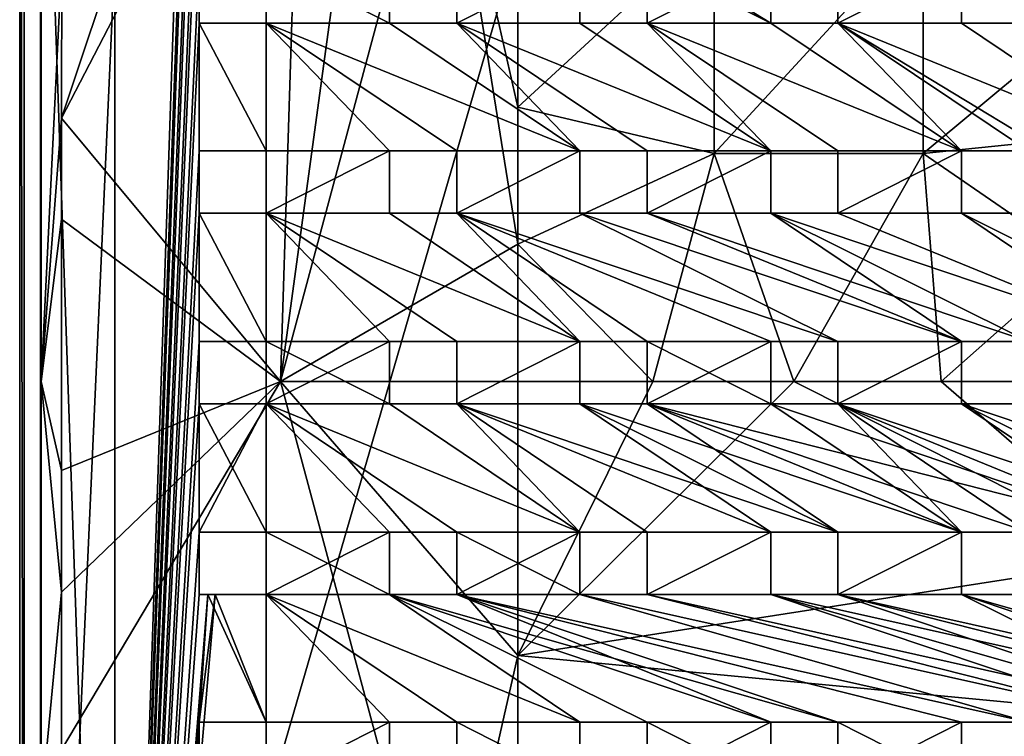
# Model space of a CAD drawing. Units: inches. Extents: x -9.2 to 9.2, y -5.9 to 5.9.
# Drawn here: x -9.2 to -4.9, y -1.5 to 1.6 of the extents above; entities that cross this region are included whole.
import ezdxf

# ---------------------------------------------------------------- set-up
doc = ezdxf.new("R2010")
doc.units = ezdxf.units.IN
doc.layers.get('0').update_dxf_attribs({"true_color": 0xc2ced6})

msp = doc.modelspace()

# ---------------------------------------------------------------- linework, layer by layer
for points in [[(-9.1919, -5.5321), (-5.8655, 5.9148), (-9.1919, 5.5212), (-9.1919, -5.5321)], [(-9.1919, -5.5321), (0.0002, -5.9256), (-5.8655, 5.9148), (-9.1919, -5.5321)], [(-9.173, 5.5139), (-8.7785, -5.9299), (-8.7785, 5.9084), (-9.173, 5.5139)], [(-9.173, 5.5139), (-8.7785, 5.9084), (-8.7785, -5.9299), (-9.173, 5.5139)], [(-8.7785, -5.9299), (-8.7785, 5.9084), (-8.4136, 4.8569), (-8.7785, -5.9299)], [(-8.7785, -5.9299), (-8.4136, 4.8569), (-8.7785, 5.9084), (-8.7785, -5.9299)], [(-9.1718, -5.5367), (-9.1718, 5.5011), (8.7787, 5.8947), (-9.1718, -5.5367)], [(-9.1015, 5.4046), (-8.5998, 5.8285), (-9.1015, -5.3397), (-9.1015, 5.4046)], [(8.6003, -5.8413), (-9.1015, -5.3397), (-8.5998, 5.8285), (8.6003, -5.8413)], [(-9.1919, 5.5212), (-9.1718, 5.5011), (-9.1718, -5.5367), (-9.1919, 5.5212)], [(-9.1718, -5.5367), (-9.1919, -5.5321), (-9.1919, 5.5212), (-9.1718, -5.5367)], [(-9.173, 5.5139), (-9.173, -5.5354), (-8.7785, -5.9299), (-9.173, 5.5139)], [(-9.173, 5.5139), (-8.7785, -5.9299), (-9.173, -5.5354), (-9.173, 5.5139)], [(-9.173, -5.5354), (-9.173, 5.5139), (-9.173, 5.5139), (-9.173, -5.5354)], [(-9.173, 5.5139), (-9.173, -5.5354), (-9.173, -5.5354), (-9.173, 5.5139)], [(-9.1015, -5.3397), (-9.0994, -5.3216), (-9.1015, 5.4046), (-9.1015, -5.3397)], [(-9.1015, 5.4046), (-9.0994, -5.3216), (-9.0993, 3.6901), (-9.1015, 5.4046)], [(-8.4136, 4.8569), (-8.4136, 4.3034), (-8.7785, -5.9299), (-8.4136, 4.8569)], [(-8.4136, 4.3034), (-8.4136, 4.8569), (-8.7785, -5.9299), (-8.4136, 4.3034)], [(-8.4136, 4.0322), (-8.7785, -5.9299), (-8.4136, 4.3034), (-8.4136, 4.0322)], [(-8.4136, 4.0322), (-8.4136, 4.3034), (-8.7785, -5.9299), (-8.4136, 4.0322)], [(-8.7785, -5.9299), (-8.4136, 4.0322), (-8.4136, 3.4754), (-8.7785, -5.9299)], [(-8.7785, -5.9299), (-8.4136, 3.4754), (-8.4136, 4.0322), (-8.7785, -5.9299)], [(-9.0993, 3.6901), (-9.0994, -5.3216), (-9.0993, -0.0064), (-9.0993, 3.6901)], [(-9.0096, 1.8208), (-9.0993, 3.6901), (-9.0993, -0.0064), (-9.0096, 1.8208)], [(-9.01, 1.1357), (-7.9607, 3.1628), (-8.2318, 3.4673), (-9.01, 1.1357)], [(-8.2318, 3.4673), (-9.0096, 1.8208), (-9.01, 1.1357), (-8.2318, 3.4673)], [(-8.4136, 3.4754), (-8.4136, 3.2042), (-8.7785, -5.9299), (-8.4136, 3.4754)], [(-8.4136, 3.4754), (-8.7785, -5.9299), (-8.4136, 3.2042), (-8.4136, 3.4754)], [(-8.4136, 3.2042), (-8.4136, 2.6503), (-8.7785, -5.9299), (-8.4136, 3.2042)], [(-8.4136, 2.6503), (-8.4136, 3.2042), (-8.7785, -5.9299), (-8.4136, 2.6503)], [(-7.9607, 3.1628), (-9.01, 1.1357), (-8.0604, -0.0064), (-7.9607, 3.1628)], [(-8.0604, -0.0064), (-7.6671, 2.8796), (-7.9607, 3.1628), (-8.0604, -0.0064)], [(-7.3556, 2.6172), (-7.6671, 2.8796), (-8.0604, -0.0064), (-7.3556, 2.6172)], [(-8.4136, 2.3791), (-8.7785, -5.9299), (-8.4136, 2.6503), (-8.4136, 2.3791)], [(-8.7785, -5.9299), (-8.4136, 2.3791), (-8.4136, 2.6503), (-8.7785, -5.9299)], [(-8.0604, -0.0064), (-7.0311, 0.5889), (-7.3556, 2.6172), (-8.0604, -0.0064)], [(-7.0311, 0.5889), (-7.0311, 1.1843), (-7.3556, 2.6172), (-7.0311, 0.5889)], [(-7.0311, 1.1843), (-7.0311, 1.7797), (-7.3556, 2.6172), (-7.0311, 1.1843)], [(-8.7785, -5.9299), (-8.4136, 2.3791), (-8.4136, 1.8189), (-8.7785, -5.9299)], [(-8.4136, 1.8189), (-8.4136, 2.3791), (-8.7785, -5.9299), (-8.4136, 1.8189)], [(-6.4694, 1.8189), (-7.2952, 2.3791), (-5.9332, 1.5477), (-6.4694, 1.8189)], [(-7.2952, 2.3791), (-5.9332, 1.8189), (-5.9332, 1.5477), (-7.2952, 2.3791)], [(-6.1791, 1.9691), (-7.0311, 1.7797), (-7.0311, 1.1843), (-6.1791, 1.9691)], [(-7.0311, 1.1843), (-6.1791, 0.983), (-6.1791, 1.9691), (-7.0311, 1.1843)], [(-6.1791, 0.983), (-5.2716, 0.983), (-5.2716, 1.9691), (-6.1791, 0.983)], [(-5.2716, 1.9691), (-6.1791, 1.9691), (-6.1791, 0.983), (-5.2716, 1.9691)], [(-5.2716, 1.9691), (-5.2716, 0.983), (-4.5559, 1.5791), (-5.2716, 1.9691)], [(-9.01, 1.1357), (-9.0096, 1.8208), (-9.0993, -0.0064), (-9.01, 1.1357)], [(-8.4136, 1.8189), (-8.4136, 1.5477), (-8.7785, -5.9299), (-8.4136, 1.8189)], [(-8.4136, 1.5477), (-8.4136, 1.8189), (-8.7785, -5.9299), (-8.4136, 1.5477)], [(-8.4136, 1.5477), (-8.4136, 1.8189), (-8.4136, 1.8189), (-8.4136, 1.5477)], [(-8.4136, 1.8189), (-8.4136, 1.5477), (-8.4136, 1.5477), (-8.4136, 1.8189)], [(-8.122, 1.8189), (-8.122, 1.5477), (-8.122, 1.5477), (-8.122, 1.8189)], [(-8.122, 1.5477), (-8.122, 1.8189), (-8.122, 1.8189), (-8.122, 1.5477)], [(-7.5869, 1.5477), (-8.122, 1.5477), (-8.122, 1.8189), (-7.5869, 1.5477)], [(-8.122, 1.8189), (-7.5869, 1.8189), (-7.5869, 1.5477), (-8.122, 1.8189)], [(-8.122, 1.8189), (-8.122, 1.5477), (-7.5869, 1.5477), (-8.122, 1.8189)], [(-7.5869, 1.5477), (-7.5869, 1.8189), (-8.122, 1.8189), (-7.5869, 1.5477)], [(-7.5869, 1.5477), (-7.5869, 1.5477), (-7.5869, 1.8189), (-7.5869, 1.5477)], [(-7.5869, 1.8189), (-7.5869, 1.8189), (-7.5869, 1.5477), (-7.5869, 1.8189)], [(-7.2952, 1.5477), (-7.2952, 1.8189), (-6.761, 1.8189), (-7.2952, 1.5477)], [(-6.761, 1.8189), (-6.761, 1.5477), (-7.2952, 1.5477), (-6.761, 1.8189)], [(-6.761, 1.8189), (-7.2952, 1.8189), (-7.2952, 1.5477), (-6.761, 1.8189)], [(-7.2952, 1.5477), (-6.761, 1.5477), (-6.761, 1.8189), (-7.2952, 1.5477)], [(-7.2952, 1.5477), (-7.2952, 1.8189), (-7.2952, 1.8189), (-7.2952, 1.5477)], [(-7.2952, 1.8189), (-7.2952, 1.5477), (-7.2952, 1.5477), (-7.2952, 1.8189)], [(-6.761, 1.5477), (-6.761, 1.8189), (-6.761, 1.8189), (-6.761, 1.5477)], [(-6.761, 1.8189), (-6.761, 1.5477), (-6.761, 1.5477), (-6.761, 1.8189)], [(-6.4694, 1.5477), (-6.4694, 1.8189), (-5.9332, 1.5477), (-6.4694, 1.5477)], [(-6.4694, 1.5477), (-6.4694, 1.8189), (-6.4694, 1.8189), (-6.4694, 1.5477)], [(-6.4694, 1.8189), (-6.4694, 1.5477), (-6.4694, 1.5477), (-6.4694, 1.8189)], [(-6.4694, 1.5477), (-5.9332, 1.5477), (-5.9332, 1.8189), (-6.4694, 1.5477)], [(-5.9332, 1.8189), (-6.4694, 1.8189), (-6.4694, 1.5477), (-5.9332, 1.8189)], [(-5.9332, 1.8189), (-5.9332, 1.5477), (-5.9332, 1.5477), (-5.9332, 1.8189)], [(-5.9332, 1.5477), (-5.9332, 1.8189), (-5.9332, 1.8189), (-5.9332, 1.5477)], [(-5.106, 1.8189), (-5.106, 1.5477), (-5.6416, 1.5477), (-5.106, 1.8189)], [(-5.6416, 1.5477), (-5.6416, 1.8189), (-5.106, 1.8189), (-5.6416, 1.5477)], [(-5.6416, 1.5477), (-5.106, 1.5477), (-5.106, 1.8189), (-5.6416, 1.5477)], [(-5.106, 1.8189), (-5.6416, 1.8189), (-5.6416, 1.5477), (-5.106, 1.8189)], [(-5.6416, 1.8189), (-5.6416, 1.5477), (-5.6416, 1.5477), (-5.6416, 1.8189)], [(-5.6416, 1.5477), (-5.6416, 1.8189), (-5.6416, 1.8189), (-5.6416, 1.5477)], [(-5.106, 1.5477), (-5.106, 1.8189), (-5.106, 1.8189), (-5.106, 1.5477)], [(-5.106, 1.8189), (-5.106, 1.5477), (-5.106, 1.5477), (-5.106, 1.8189)], [(-8.4136, 1.5477), (-8.4136, 0.9949), (-8.7785, -5.9299), (-8.4136, 1.5477)], [(-8.4136, 1.5477), (-8.7785, -5.9299), (-8.4136, 0.9949), (-8.4136, 1.5477)], [(-8.4136, 1.5477), (-8.122, 1.5477), (-8.122, 1.5477), (-8.4136, 1.5477)], [(-8.122, 1.5477), (-8.4136, 1.5477), (-8.4136, 1.5477), (-8.122, 1.5477)], [(-8.4136, 1.5477), (-8.122, 1.5477), (-8.122, 0.9949), (-8.4136, 1.5477)], [(-8.122, 0.9949), (-8.4136, 0.9949), (-8.4136, 1.5477), (-8.122, 0.9949)], [(-8.122, 0.9949), (-8.122, 1.5477), (-8.4136, 1.5477), (-8.122, 0.9949)], [(-8.4136, 1.5477), (-8.4136, 0.9949), (-8.122, 0.9949), (-8.4136, 1.5477)], [(-7.2952, 0.9949), (-7.5869, 0.9949), (-8.122, 1.5477), (-7.2952, 0.9949)], [(-8.122, 0.9949), (-8.122, 1.5477), (-7.5869, 0.9949), (-8.122, 0.9949)], [(-7.2952, 0.9949), (-8.122, 1.5477), (-7.5869, 0.9949), (-7.2952, 0.9949)], [(-8.122, 0.9949), (-7.5869, 0.9949), (-8.122, 1.5477), (-8.122, 0.9949)], [(-6.761, 0.9949), (-7.2952, 0.9949), (-8.122, 1.5477), (-6.761, 0.9949)], [(-7.2952, 0.9949), (-6.761, 0.9949), (-8.122, 1.5477), (-7.2952, 0.9949)], [(-8.122, 1.5477), (-7.5869, 1.5477), (-6.761, 0.9949), (-8.122, 1.5477)], [(-6.761, 0.9949), (-7.5869, 1.5477), (-8.122, 1.5477), (-6.761, 0.9949)], [(-7.2952, 1.5477), (-6.761, 0.9949), (-7.5869, 1.5477), (-7.2952, 1.5477)], [(-7.2952, 1.5477), (-7.2952, 1.5477), (-7.5869, 1.5477), (-7.2952, 1.5477)], [(-7.5869, 1.5477), (-7.5869, 1.5477), (-7.2952, 1.5477), (-7.5869, 1.5477)], [(-7.5869, 1.5477), (-6.761, 0.9949), (-7.2952, 1.5477), (-7.5869, 1.5477)], [(-7.2952, 1.5477), (-6.761, 0.9949), (-6.4694, 0.9949), (-7.2952, 1.5477)], [(-7.2952, 1.5477), (-6.4694, 0.9949), (-5.9332, 0.9949), (-7.2952, 1.5477)], [(-6.4694, 0.9949), (-6.761, 0.9949), (-7.2952, 1.5477), (-6.4694, 0.9949)], [(-6.761, 1.5477), (-5.9332, 0.9949), (-7.2952, 1.5477), (-6.761, 1.5477)], [(-5.9332, 0.9949), (-6.761, 1.5477), (-7.2952, 1.5477), (-5.9332, 0.9949)], [(-5.9332, 0.9949), (-6.4694, 0.9949), (-7.2952, 1.5477), (-5.9332, 0.9949)], [(-6.761, 1.5477), (-5.9332, 0.9949), (-6.4694, 1.5477), (-6.761, 1.5477)], [(-6.761, 1.5477), (-6.761, 1.5477), (-6.4694, 1.5477), (-6.761, 1.5477)], [(-6.4694, 1.5477), (-6.4694, 1.5477), (-6.761, 1.5477), (-6.4694, 1.5477)], [(-6.761, 1.5477), (-6.4694, 1.5477), (-5.9332, 0.9949), (-6.761, 1.5477)], [(-5.9332, 0.9949), (-6.4694, 1.5477), (-5.6416, 0.9949), (-5.9332, 0.9949)], [(-5.9332, 1.5477), (-5.106, 0.9949), (-6.4694, 1.5477), (-5.9332, 1.5477)], [(-6.4694, 1.5477), (-5.9332, 0.9949), (-5.6416, 0.9949), (-6.4694, 1.5477)], [(-5.6416, 0.9949), (-6.4694, 1.5477), (-5.106, 0.9949), (-5.6416, 0.9949)], [(-6.4694, 1.5477), (-5.106, 0.9949), (-5.9332, 1.5477), (-6.4694, 1.5477)], [(-5.106, 0.9949), (-6.4694, 1.5477), (-5.6416, 0.9949), (-5.106, 0.9949)], [(-5.6416, 1.5477), (-5.106, 0.9949), (-5.9332, 1.5477), (-5.6416, 1.5477)], [(-5.9332, 1.5477), (-5.106, 0.9949), (-5.6416, 1.5477), (-5.9332, 1.5477)], [(-5.6416, 1.5477), (-5.6416, 1.5477), (-5.9332, 1.5477), (-5.6416, 1.5477)], [(-5.9332, 1.5477), (-5.9332, 1.5477), (-5.6416, 1.5477), (-5.9332, 1.5477)], [(-5.6416, 1.5477), (-5.106, 0.9949), (-4.8144, 0.9949), (-5.6416, 1.5477)], [(-4.8144, 0.9949), (-5.106, 0.9949), (-5.6416, 1.5477), (-4.8144, 0.9949)], [(-4.2812, 0.7237), (-4.2812, 0.9949), (-5.6416, 1.5477), (-4.2812, 0.7237)], [(-4.2812, 0.7237), (-5.6416, 1.5477), (-4.8144, 0.9949), (-4.2812, 0.7237)], [(-5.6416, 1.5477), (-4.2812, 0.9949), (-5.106, 1.5477), (-5.6416, 1.5477)], [(-4.2812, 0.9949), (-4.8144, 0.9949), (-5.6416, 1.5477), (-4.2812, 0.9949)], [(-5.6416, 1.5477), (-5.106, 1.5477), (-4.2812, 0.9949), (-5.6416, 1.5477)], [(-4.6079, 1.0509), (-4.5559, 1.5791), (-5.2716, 0.983), (-4.6079, 1.0509)], [(-4.2812, 0.9949), (-4.8144, 1.5477), (-5.106, 1.5477), (-4.2812, 0.9949)], [(-4.8144, 1.5477), (-5.106, 1.5477), (-5.106, 1.5477), (-4.8144, 1.5477)], [(-5.106, 1.5477), (-4.8144, 1.5477), (-4.8144, 1.5477), (-5.106, 1.5477)], [(-5.106, 1.5477), (-4.8144, 1.5477), (-4.2812, 0.9949), (-5.106, 1.5477)], [(-7.0311, 0.5889), (-6.1791, 0.983), (-7.0311, 1.1843), (-7.0311, 0.5889)], [(-9.0993, -0.0064), (-9.0101, 0.6977), (-9.01, 1.1357), (-9.0993, -0.0064)], [(-9.0101, 0.6977), (-8.0604, -0.0064), (-9.01, 1.1357), (-9.0101, 0.6977)], [(-5.2716, 0.983), (-4.5987, 0.52), (-4.6079, 1.0509), (-5.2716, 0.983)], [(-8.4136, 0.7237), (-8.7785, -5.9299), (-8.4136, 0.9949), (-8.4136, 0.7237)], [(-8.4136, 0.7237), (-8.4136, 0.9949), (-8.7785, -5.9299), (-8.4136, 0.7237)], [(-8.4136, 0.7237), (-8.4136, 0.7237), (-8.4136, 0.9949), (-8.4136, 0.7237)], [(-8.4136, 0.9949), (-8.4136, 0.9949), (-8.4136, 0.7237), (-8.4136, 0.9949)], [(-8.122, 0.9949), (-8.122, 0.9949), (-8.4136, 0.9949), (-8.122, 0.9949)], [(-8.4136, 0.9949), (-8.4136, 0.9949), (-8.122, 0.9949), (-8.4136, 0.9949)], [(-8.122, 0.7237), (-8.122, 0.9949), (-7.5869, 0.9949), (-8.122, 0.7237)], [(-7.5869, 0.9949), (-7.5869, 0.7237), (-8.122, 0.7237), (-7.5869, 0.9949)], [(-8.122, 0.7237), (-7.5869, 0.7237), (-7.5869, 0.9949), (-8.122, 0.7237)], [(-7.5869, 0.9949), (-8.122, 0.9949), (-8.122, 0.7237), (-7.5869, 0.9949)], [(-8.122, 0.7237), (-8.122, 0.9949), (-8.122, 0.9949), (-8.122, 0.7237)], [(-8.122, 0.9949), (-8.122, 0.7237), (-8.122, 0.7237), (-8.122, 0.9949)], [(-7.5869, 0.7237), (-7.5869, 0.9949), (-7.5869, 0.9949), (-7.5869, 0.7237)], [(-7.5869, 0.9949), (-7.5869, 0.7237), (-7.5869, 0.7237), (-7.5869, 0.9949)], [(-7.2952, 0.9949), (-7.2952, 0.9949), (-7.5869, 0.9949), (-7.2952, 0.9949)], [(-7.5869, 0.9949), (-7.5869, 0.9949), (-7.2952, 0.9949), (-7.5869, 0.9949)], [(-7.2952, 0.9949), (-7.2952, 0.7237), (-7.2952, 0.7237), (-7.2952, 0.9949)], [(-7.2952, 0.7237), (-7.2952, 0.9949), (-7.2952, 0.9949), (-7.2952, 0.7237)], [(-7.2952, 0.7237), (-7.2952, 0.9949), (-6.761, 0.9949), (-7.2952, 0.7237)], [(-6.761, 0.9949), (-6.761, 0.7237), (-7.2952, 0.7237), (-6.761, 0.9949)], [(-7.2952, 0.7237), (-6.761, 0.7237), (-6.761, 0.9949), (-7.2952, 0.7237)], [(-6.761, 0.9949), (-7.2952, 0.9949), (-7.2952, 0.7237), (-6.761, 0.9949)], [(-6.1791, 0.983), (-7.0311, 0.5889), (-6.4455, -0.0064), (-6.1791, 0.983)], [(-6.761, 0.9949), (-6.761, 0.9949), (-6.4694, 0.9949), (-6.761, 0.9949)], [(-6.4694, 0.9949), (-6.4694, 0.9949), (-6.761, 0.9949), (-6.4694, 0.9949)], [(-6.761, 0.9949), (-6.761, 0.7237), (-6.761, 0.7237), (-6.761, 0.9949)], [(-6.761, 0.7237), (-6.761, 0.9949), (-6.761, 0.9949), (-6.761, 0.7237)], [(-5.9332, 0.9949), (-5.9332, 0.7237), (-6.4694, 0.7237), (-5.9332, 0.9949)], [(-6.4694, 0.7237), (-6.4694, 0.9949), (-5.9332, 0.9949), (-6.4694, 0.7237)], [(-5.9332, 0.9949), (-6.4694, 0.9949), (-6.4694, 0.7237), (-5.9332, 0.9949)], [(-6.4694, 0.7237), (-5.9332, 0.7237), (-5.9332, 0.9949), (-6.4694, 0.7237)], [(-6.4694, 0.9949), (-6.4694, 0.9949), (-6.4694, 0.7237), (-6.4694, 0.9949)], [(-6.4694, 0.7237), (-6.4694, 0.7237), (-6.4694, 0.9949), (-6.4694, 0.7237)], [(-6.1791, 0.983), (-6.4455, -0.0064), (-5.833, -0.0064), (-6.1791, 0.983)], [(-5.2716, 0.983), (-6.1791, 0.983), (-5.833, -0.0064), (-5.2716, 0.983)], [(-5.9332, 0.7237), (-5.9332, 0.9949), (-5.9332, 0.9949), (-5.9332, 0.7237)], [(-5.9332, 0.9949), (-5.9332, 0.7237), (-5.9332, 0.7237), (-5.9332, 0.9949)], [(-5.9332, 0.9949), (-5.9332, 0.9949), (-5.6416, 0.9949), (-5.9332, 0.9949)], [(-5.6416, 0.9949), (-5.6416, 0.9949), (-5.9332, 0.9949), (-5.6416, 0.9949)], [(-5.833, -0.0064), (-5.194, -0.0064), (-5.2716, 0.983), (-5.833, -0.0064)], [(-5.6416, 0.7237), (-5.6416, 0.7237), (-5.6416, 0.9949), (-5.6416, 0.7237)], [(-5.6416, 0.9949), (-5.6416, 0.9949), (-5.6416, 0.7237), (-5.6416, 0.9949)], [(-5.6416, 0.7237), (-5.6416, 0.9949), (-5.106, 0.9949), (-5.6416, 0.7237)], [(-5.106, 0.9949), (-5.106, 0.7237), (-5.6416, 0.7237), (-5.106, 0.9949)], [(-5.106, 0.9949), (-5.6416, 0.9949), (-5.6416, 0.7237), (-5.106, 0.9949)], [(-5.6416, 0.7237), (-5.106, 0.7237), (-5.106, 0.9949), (-5.6416, 0.7237)], [(-4.5987, 0.52), (-5.2716, 0.983), (-5.194, -0.0064), (-4.5987, 0.52)], [(-5.106, 0.9949), (-5.106, 0.9949), (-4.8144, 0.9949), (-5.106, 0.9949)], [(-4.8144, 0.9949), (-4.8144, 0.9949), (-5.106, 0.9949), (-4.8144, 0.9949)], [(-5.106, 0.7237), (-5.106, 0.7237), (-5.106, 0.9949), (-5.106, 0.7237)], [(-5.106, 0.9949), (-5.106, 0.9949), (-5.106, 0.7237), (-5.106, 0.9949)], [(-9.0101, 0.6977), (-9.0993, -0.0064), (-9.0102, -0.3936), (-9.0101, 0.6977)], [(-9.0101, 0.6977), (-9.0102, -0.3936), (-8.0604, -0.0064), (-9.0101, 0.6977)], [(-8.4136, 0.7237), (-8.4136, 0.1671), (-8.7785, -5.9299), (-8.4136, 0.7237)], [(-8.4136, 0.7237), (-8.7785, -5.9299), (-8.4136, 0.1671), (-8.4136, 0.7237)], [(-8.4136, 0.7237), (-8.122, 0.7237), (-8.122, 0.7237), (-8.4136, 0.7237)], [(-8.122, 0.7237), (-8.4136, 0.7237), (-8.4136, 0.7237), (-8.122, 0.7237)], [(-8.4136, 0.7237), (-8.122, 0.7237), (-8.122, 0.1671), (-8.4136, 0.7237)], [(-8.122, 0.1671), (-8.4136, 0.1671), (-8.4136, 0.7237), (-8.122, 0.1671)], [(-8.4136, 0.7237), (-8.4136, 0.1671), (-8.122, 0.1671), (-8.4136, 0.7237)], [(-8.122, 0.1671), (-8.122, 0.7237), (-8.4136, 0.7237), (-8.122, 0.1671)], [(-6.761, 0.1671), (-7.2952, 0.1671), (-8.122, 0.7237), (-6.761, 0.1671)], [(-8.122, 0.7237), (-6.761, 0.1671), (-7.5869, 0.7237), (-8.122, 0.7237)], [(-7.2952, 0.1671), (-6.761, 0.1671), (-8.122, 0.7237), (-7.2952, 0.1671)], [(-8.122, 0.1671), (-8.122, 0.7237), (-7.5869, 0.1671), (-8.122, 0.1671)], [(-7.2952, 0.1671), (-7.5869, 0.1671), (-8.122, 0.7237), (-7.2952, 0.1671)], [(-8.122, 0.1671), (-7.5869, 0.1671), (-8.122, 0.7237), (-8.122, 0.1671)], [(-7.2952, 0.1671), (-8.122, 0.7237), (-7.5869, 0.1671), (-7.2952, 0.1671)], [(-8.122, 0.7237), (-7.5869, 0.7237), (-6.761, 0.1671), (-8.122, 0.7237)], [(-7.2952, 0.7237), (-6.761, 0.1671), (-7.5869, 0.7237), (-7.2952, 0.7237)], [(-6.761, 0.1671), (-7.2952, 0.7237), (-7.5869, 0.7237), (-6.761, 0.1671)], [(-7.5869, 0.7237), (-7.5869, 0.7237), (-7.2952, 0.7237), (-7.5869, 0.7237)], [(-7.2952, 0.7237), (-7.2952, 0.7237), (-7.5869, 0.7237), (-7.2952, 0.7237)], [(-6.4694, 0.1671), (-6.761, 0.1671), (-7.2952, 0.7237), (-6.4694, 0.1671)], [(-7.2952, 0.7237), (-6.4694, 0.1671), (-5.9332, 0.1671), (-7.2952, 0.7237)], [(-5.9332, 0.1671), (-6.4694, 0.1671), (-7.2952, 0.7237), (-5.9332, 0.1671)], [(-7.2952, 0.7237), (-5.9332, 0.1671), (-5.6416, 0.1671), (-7.2952, 0.7237)], [(-5.6416, 0.1671), (-6.761, 0.7237), (-7.2952, 0.7237), (-5.6416, 0.1671)], [(-5.6416, 0.1671), (-5.9332, 0.1671), (-7.2952, 0.7237), (-5.6416, 0.1671)], [(-7.2952, 0.7237), (-6.761, 0.7237), (-5.6416, 0.1671), (-7.2952, 0.7237)], [(-6.4694, 0.1671), (-7.2952, 0.7237), (-6.761, 0.1671), (-6.4694, 0.1671)], [(-6.761, 0.7237), (-6.4694, 0.7237), (-5.106, 0.1671), (-6.761, 0.7237)], [(-5.106, 0.1671), (-5.6416, 0.1671), (-6.761, 0.7237), (-5.106, 0.1671)], [(-5.106, 0.1671), (-6.4694, 0.7237), (-6.761, 0.7237), (-5.106, 0.1671)], [(-6.761, 0.7237), (-5.6416, 0.1671), (-5.106, 0.1671), (-6.761, 0.7237)], [(-6.4694, 0.7237), (-6.4694, 0.7237), (-6.761, 0.7237), (-6.4694, 0.7237)], [(-6.761, 0.7237), (-6.761, 0.7237), (-6.4694, 0.7237), (-6.761, 0.7237)], [(-6.4694, 0.7237), (-5.106, 0.1671), (-5.9332, 0.7237), (-6.4694, 0.7237)], [(-4.8144, 0.1671), (-5.106, 0.1671), (-6.4694, 0.7237), (-4.8144, 0.1671)], [(-6.4694, 0.7237), (-5.9332, 0.7237), (-4.8144, 0.1671), (-6.4694, 0.7237)], [(-4.2812, 0.1671), (-5.6416, 0.7237), (-5.9332, 0.7237), (-4.2812, 0.1671)], [(-5.9332, 0.7237), (-4.8144, 0.1671), (-4.2812, 0.1671), (-5.9332, 0.7237)], [(-5.9332, 0.7237), (-5.6416, 0.7237), (-5.6416, 0.7237), (-5.9332, 0.7237)], [(-5.6416, 0.7237), (-5.9332, 0.7237), (-5.9332, 0.7237), (-5.6416, 0.7237)], [(-5.9332, 0.7237), (-5.6416, 0.7237), (-4.2812, 0.1671), (-5.9332, 0.7237)], [(-4.2812, 0.1671), (-4.8144, 0.1671), (-5.9332, 0.7237), (-4.2812, 0.1671)], [(-5.9332, 0.7237), (-5.106, 0.1671), (-4.8144, 0.1671), (-5.9332, 0.7237)], [(-5.106, 0.7237), (-4.2812, 0.1671), (-5.6416, 0.7237), (-5.106, 0.7237)], [(-4.2812, 0.1671), (-5.106, 0.7237), (-5.6416, 0.7237), (-4.2812, 0.1671)], [(-5.106, 0.7237), (-4.2812, 0.1671), (-4.8144, 0.7237), (-5.106, 0.7237)], [(-3.9896, 0.1671), (-4.2812, 0.1671), (-5.106, 0.7237), (-3.9896, 0.1671)], [(-5.106, 0.7237), (-4.8144, 0.7237), (-3.9896, 0.1671), (-5.106, 0.7237)], [(-4.8144, 0.7237), (-4.8144, 0.7237), (-5.106, 0.7237), (-4.8144, 0.7237)], [(-5.106, 0.7237), (-5.106, 0.7237), (-4.8144, 0.7237), (-5.106, 0.7237)], [(-8.0604, -0.0064), (-7.0311, -0.0064), (-7.0311, 0.5889), (-8.0604, -0.0064)], [(-6.4455, -0.0064), (-7.0311, 0.5889), (-7.0311, -0.0064), (-6.4455, -0.0064)], [(-5.194, -0.0064), (-4.5286, -0.0064), (-4.5987, 0.52), (-5.194, -0.0064)], [(-8.4136, 0.1671), (-8.4136, -0.1041), (-8.7785, -5.9299), (-8.4136, 0.1671)], [(-8.7785, -5.9299), (-8.4136, -0.1041), (-8.4136, 0.1671), (-8.7785, -5.9299)], [(-8.4136, -0.1041), (-8.4136, 0.1671), (-8.4136, 0.1671), (-8.4136, -0.1041)], [(-8.4136, 0.1671), (-8.4136, -0.1041), (-8.4136, -0.1041), (-8.4136, 0.1671)], [(-8.122, 0.1671), (-8.122, 0.1671), (-8.4136, 0.1671), (-8.122, 0.1671)], [(-8.4136, 0.1671), (-8.4136, 0.1671), (-8.122, 0.1671), (-8.4136, 0.1671)], [(-8.122, 0.1671), (-8.122, -0.1041), (-8.122, -0.1041), (-8.122, 0.1671)], [(-8.122, -0.1041), (-8.122, 0.1671), (-8.122, 0.1671), (-8.122, -0.1041)], [(-7.5869, 0.1671), (-7.5869, -0.1041), (-8.122, -0.1041), (-7.5869, 0.1671)], [(-8.122, -0.1041), (-8.122, 0.1671), (-7.5869, 0.1671), (-8.122, -0.1041)], [(-8.122, 0.1671), (-8.122, -0.1041), (-7.5869, -0.1041), (-8.122, 0.1671)], [(-7.5869, -0.1041), (-7.5869, 0.1671), (-8.122, 0.1671), (-7.5869, -0.1041)], [(-7.5869, 0.1671), (-7.5869, 0.1671), (-7.2952, 0.1671), (-7.5869, 0.1671)], [(-7.2952, 0.1671), (-7.2952, 0.1671), (-7.5869, 0.1671), (-7.2952, 0.1671)], [(-7.5869, -0.1041), (-7.5869, -0.1041), (-7.5869, 0.1671), (-7.5869, -0.1041)], [(-7.5869, 0.1671), (-7.5869, 0.1671), (-7.5869, -0.1041), (-7.5869, 0.1671)], [(-7.2952, -0.1041), (-7.2952, 0.1671), (-6.761, 0.1671), (-7.2952, -0.1041)], [(-6.761, 0.1671), (-6.761, -0.1041), (-7.2952, -0.1041), (-6.761, 0.1671)], [(-6.761, 0.1671), (-7.2952, 0.1671), (-7.2952, -0.1041), (-6.761, 0.1671)], [(-7.2952, -0.1041), (-6.761, -0.1041), (-6.761, 0.1671), (-7.2952, -0.1041)], [(-7.2952, -0.1041), (-7.2952, -0.1041), (-7.2952, 0.1671), (-7.2952, -0.1041)], [(-7.2952, 0.1671), (-7.2952, 0.1671), (-7.2952, -0.1041), (-7.2952, 0.1671)], [(-6.761, -0.1041), (-6.761, -0.1041), (-6.761, 0.1671), (-6.761, -0.1041)], [(-6.761, 0.1671), (-6.761, 0.1671), (-6.761, -0.1041), (-6.761, 0.1671)], [(-6.761, 0.1671), (-6.4694, 0.1671), (-6.4694, 0.1671), (-6.761, 0.1671)], [(-6.4694, 0.1671), (-6.761, 0.1671), (-6.761, 0.1671), (-6.4694, 0.1671)], [(-6.4694, 0.1671), (-6.4694, 0.1671), (-6.4694, -0.1041), (-6.4694, 0.1671)], [(-6.4694, -0.1041), (-6.4694, -0.1041), (-6.4694, 0.1671), (-6.4694, -0.1041)], [(-5.9332, 0.1671), (-5.9332, -0.1041), (-6.4694, -0.1041), (-5.9332, 0.1671)], [(-6.4694, -0.1041), (-6.4694, 0.1671), (-5.9332, 0.1671), (-6.4694, -0.1041)], [(-6.4694, 0.1671), (-6.4694, -0.1041), (-5.9332, -0.1041), (-6.4694, 0.1671)], [(-5.9332, -0.1041), (-5.9332, 0.1671), (-6.4694, 0.1671), (-5.9332, -0.1041)], [(-5.6416, 0.1671), (-5.9332, 0.1671), (-5.9332, 0.1671), (-5.6416, 0.1671)], [(-5.9332, 0.1671), (-5.6416, 0.1671), (-5.6416, 0.1671), (-5.9332, 0.1671)], [(-5.9332, -0.1041), (-5.9332, -0.1041), (-5.9332, 0.1671), (-5.9332, -0.1041)], [(-5.9332, 0.1671), (-5.9332, 0.1671), (-5.9332, -0.1041), (-5.9332, 0.1671)], [(-5.6416, -0.1041), (-5.6416, 0.1671), (-5.106, 0.1671), (-5.6416, -0.1041)], [(-5.106, 0.1671), (-5.106, -0.1041), (-5.6416, -0.1041), (-5.106, 0.1671)], [(-5.6416, -0.1041), (-5.106, -0.1041), (-5.106, 0.1671), (-5.6416, -0.1041)], [(-5.106, 0.1671), (-5.6416, 0.1671), (-5.6416, -0.1041), (-5.106, 0.1671)], [(-5.6416, 0.1671), (-5.6416, -0.1041), (-5.6416, -0.1041), (-5.6416, 0.1671)], [(-5.6416, -0.1041), (-5.6416, 0.1671), (-5.6416, 0.1671), (-5.6416, -0.1041)], [(-5.106, -0.1041), (-5.106, 0.1671), (-5.106, 0.1671), (-5.106, -0.1041)], [(-5.106, 0.1671), (-5.106, -0.1041), (-5.106, -0.1041), (-5.106, 0.1671)], [(-5.106, 0.1671), (-4.8144, 0.1671), (-4.8144, 0.1671), (-5.106, 0.1671)], [(-4.8144, 0.1671), (-5.106, 0.1671), (-5.106, 0.1671), (-4.8144, 0.1671)], [(-9.0993, -0.0064), (-9.0994, -5.3216), (-9.0993, -1.8547), (-9.0993, -0.0064)], [(-9.0102, -0.3936), (-9.0993, -0.0064), (-9.0101, -0.9205), (-9.0102, -0.3936)], [(-9.0993, -1.8547), (-9.0101, -0.9205), (-9.0993, -0.0064), (-9.0993, -1.8547)], [(-9.0102, -0.3936), (-9.0101, -0.9205), (-8.0604, -0.0064), (-9.0102, -0.3936)], [(-9.0101, -0.9205), (-9.0099, -1.6054), (-8.0604, -0.0064), (-9.0101, -0.9205)], [(-8.0604, -0.0064), (-9.0099, -1.6054), (-7.3556, -2.63), (-8.0604, -0.0064)], [(-7.3556, -2.63), (-7.0311, -1.1964), (-8.0604, -0.0064), (-7.3556, -2.63)], [(-8.0604, -0.0064), (-7.0311, -1.1964), (-7.0311, -0.0064), (-8.0604, -0.0064)], [(-4.3113, -0.7714), (-5.833, -0.0064), (-7.0311, -1.1964), (-4.3113, -0.7714)], [(-7.0311, -1.1964), (-6.4455, -0.0064), (-7.0311, -0.0064), (-7.0311, -1.1964)], [(-6.4455, -0.0064), (-7.0311, -1.1964), (-5.833, -0.0064), (-6.4455, -0.0064)], [(-5.194, -0.0064), (-5.833, -0.0064), (-4.3113, -0.7714), (-5.194, -0.0064)], [(-4.3113, -0.7714), (-4.5286, -0.0064), (-5.194, -0.0064), (-4.3113, -0.7714)], [(-8.7785, -5.9299), (-8.4136, -0.1041), (-8.4136, -0.6602), (-8.7785, -5.9299)], [(-8.4136, -0.6602), (-8.4136, -0.1041), (-8.7785, -5.9299), (-8.4136, -0.6602)], [(-8.4136, -0.1041), (-8.4136, -0.1041), (-8.122, -0.1041), (-8.4136, -0.1041)], [(-8.122, -0.1041), (-8.122, -0.1041), (-8.4136, -0.1041), (-8.122, -0.1041)], [(-8.122, -0.6602), (-8.4136, -0.6602), (-8.4136, -0.1041), (-8.122, -0.6602)], [(-8.4136, -0.1041), (-8.122, -0.1041), (-8.122, -0.6602), (-8.4136, -0.1041)], [(-8.122, -0.1041), (-8.4136, -0.1041), (-8.4136, -0.6602), (-8.122, -0.1041)], [(-8.4136, -0.6602), (-8.122, -0.6602), (-8.122, -0.1041), (-8.4136, -0.6602)], [(-7.5869, -0.1041), (-6.761, -0.6602), (-8.122, -0.1041), (-7.5869, -0.1041)], [(-7.2952, -0.6602), (-7.5869, -0.6602), (-8.122, -0.1041), (-7.2952, -0.6602)], [(-8.122, -0.6602), (-8.122, -0.1041), (-7.5869, -0.6602), (-8.122, -0.6602)], [(-8.122, -0.1041), (-7.5869, -0.6602), (-7.2952, -0.6602), (-8.122, -0.1041)], [(-7.5869, -0.6602), (-8.122, -0.1041), (-8.122, -0.6602), (-7.5869, -0.6602)], [(-6.761, -0.6602), (-7.2952, -0.6602), (-8.122, -0.1041), (-6.761, -0.6602)], [(-6.761, -0.6602), (-8.122, -0.1041), (-7.2952, -0.6602), (-6.761, -0.6602)], [(-8.122, -0.1041), (-6.761, -0.6602), (-7.5869, -0.1041), (-8.122, -0.1041)], [(-7.5869, -0.1041), (-6.761, -0.6602), (-7.2952, -0.1041), (-7.5869, -0.1041)], [(-7.5869, -0.1041), (-7.2952, -0.1041), (-7.2952, -0.1041), (-7.5869, -0.1041)], [(-7.2952, -0.1041), (-7.5869, -0.1041), (-7.5869, -0.1041), (-7.2952, -0.1041)], [(-7.5869, -0.1041), (-7.2952, -0.1041), (-6.761, -0.6602), (-7.5869, -0.1041)], [(-6.4694, -0.6602), (-7.2952, -0.1041), (-5.9332, -0.6602), (-6.4694, -0.6602)], [(-7.2952, -0.1041), (-5.9332, -0.6602), (-6.761, -0.1041), (-7.2952, -0.1041)], [(-5.6416, -0.6602), (-5.9332, -0.6602), (-7.2952, -0.1041), (-5.6416, -0.6602)], [(-7.2952, -0.1041), (-6.761, -0.1041), (-5.6416, -0.6602), (-7.2952, -0.1041)], [(-5.9332, -0.6602), (-7.2952, -0.1041), (-6.4694, -0.6602), (-5.9332, -0.6602)], [(-7.2952, -0.1041), (-6.761, -0.6602), (-6.4694, -0.6602), (-7.2952, -0.1041)], [(-6.761, -0.6602), (-7.2952, -0.1041), (-6.4694, -0.6602), (-6.761, -0.6602)], [(-5.106, -0.6602), (-5.6416, -0.6602), (-6.761, -0.1041), (-5.106, -0.6602)], [(-6.761, -0.1041), (-6.4694, -0.1041), (-5.106, -0.6602), (-6.761, -0.1041)], [(-6.761, -0.1041), (-6.761, -0.1041), (-6.4694, -0.1041), (-6.761, -0.1041)], [(-6.4694, -0.1041), (-6.4694, -0.1041), (-6.761, -0.1041), (-6.4694, -0.1041)], [(-5.6416, -0.6602), (-6.4694, -0.1041), (-6.761, -0.1041), (-5.6416, -0.6602)], [(-6.761, -0.1041), (-5.9332, -0.6602), (-5.6416, -0.6602), (-6.761, -0.1041)], [(-6.4694, -0.1041), (-5.9332, -0.1041), (-4.2812, -0.6602), (-6.4694, -0.1041)], [(-4.2812, -0.6602), (-4.8144, -0.6602), (-6.4694, -0.1041), (-4.2812, -0.6602)], [(-6.4694, -0.1041), (-5.106, -0.6602), (-5.9332, -0.1041), (-6.4694, -0.1041)], [(-4.8144, -0.6602), (-5.106, -0.6602), (-6.4694, -0.1041), (-4.8144, -0.6602)], [(-6.4694, -0.1041), (-5.6416, -0.6602), (-5.106, -0.6602), (-6.4694, -0.1041)], [(-5.9332, -0.1041), (-5.106, -0.6602), (-5.6416, -0.1041), (-5.9332, -0.1041)], [(-5.6416, -0.1041), (-5.6416, -0.1041), (-5.9332, -0.1041), (-5.6416, -0.1041)], [(-5.9332, -0.1041), (-5.9332, -0.1041), (-5.6416, -0.1041), (-5.9332, -0.1041)], [(-5.9332, -0.1041), (-5.6416, -0.1041), (-4.2812, -0.6602), (-5.9332, -0.1041)], [(-5.6416, -0.1041), (-4.2812, -0.6602), (-3.9896, -0.6602), (-5.6416, -0.1041)], [(-3.9896, -0.6602), (-5.106, -0.1041), (-5.6416, -0.1041), (-3.9896, -0.6602)], [(-5.6416, -0.1041), (-5.106, -0.1041), (-4.2812, -0.6602), (-5.6416, -0.1041)], [(-4.2812, -0.6602), (-5.6416, -0.1041), (-4.8144, -0.6602), (-4.2812, -0.6602)], [(-5.6416, -0.1041), (-5.106, -0.6602), (-4.8144, -0.6602), (-5.6416, -0.1041)], [(-3.4527, -0.6602), (-4.8144, -0.1041), (-5.106, -0.1041), (-3.4527, -0.6602)], [(-5.106, -0.1041), (-3.9896, -0.6602), (-3.4527, -0.6602), (-5.106, -0.1041)], [(-5.106, -0.1041), (-4.8144, -0.1041), (-4.2812, -0.6602), (-5.106, -0.1041)], [(-4.8144, -0.1041), (-5.106, -0.1041), (-5.106, -0.1041), (-4.8144, -0.1041)], [(-5.106, -0.1041), (-4.8144, -0.1041), (-4.8144, -0.1041), (-5.106, -0.1041)], [(-8.4136, -0.6602), (-8.4136, -0.9314), (-8.7785, -5.9299), (-8.4136, -0.6602)], [(-8.7785, -5.9299), (-8.4136, -0.9314), (-8.4136, -0.6602), (-8.7785, -5.9299)], [(-8.122, -0.6602), (-8.4136, -0.6602), (-8.4136, -0.6602), (-8.122, -0.6602)], [(-8.4136, -0.6602), (-8.122, -0.6602), (-8.122, -0.6602), (-8.4136, -0.6602)], [(-8.4136, -0.6602), (-8.4136, -0.9314), (-8.4136, -0.9314), (-8.4136, -0.6602)], [(-8.4136, -0.9314), (-8.4136, -0.6602), (-8.4136, -0.6602), (-8.4136, -0.9314)], [(-8.122, -0.9314), (-8.122, -0.6602), (-7.5869, -0.6602), (-8.122, -0.9314)], [(-7.5869, -0.6602), (-7.5869, -0.9314), (-8.122, -0.9314), (-7.5869, -0.6602)], [(-7.5869, -0.9314), (-7.5869, -0.6602), (-8.122, -0.6602), (-7.5869, -0.9314)], [(-8.122, -0.6602), (-8.122, -0.9314), (-7.5869, -0.9314), (-8.122, -0.6602)], [(-8.122, -0.9314), (-8.122, -0.6602), (-8.122, -0.6602), (-8.122, -0.9314)], [(-8.122, -0.6602), (-8.122, -0.9314), (-8.122, -0.9314), (-8.122, -0.6602)], [(-7.5869, -0.6602), (-7.5869, -0.6602), (-7.5869, -0.9314), (-7.5869, -0.6602)], [(-7.5869, -0.9314), (-7.5869, -0.9314), (-7.5869, -0.6602), (-7.5869, -0.9314)], [(-7.2952, -0.6602), (-7.2952, -0.6602), (-7.5869, -0.6602), (-7.2952, -0.6602)], [(-7.5869, -0.6602), (-7.5869, -0.6602), (-7.2952, -0.6602), (-7.5869, -0.6602)], [(-7.2952, -0.6602), (-7.2952, -0.6602), (-7.2952, -0.9314), (-7.2952, -0.6602)], [(-7.2952, -0.9314), (-7.2952, -0.9314), (-7.2952, -0.6602), (-7.2952, -0.9314)], [(-6.761, -0.6602), (-6.761, -0.9314), (-7.2952, -0.9314), (-6.761, -0.6602)], [(-7.2952, -0.9314), (-7.2952, -0.6602), (-6.761, -0.6602), (-7.2952, -0.9314)], [(-7.2952, -0.6602), (-7.2952, -0.9314), (-6.761, -0.9314), (-7.2952, -0.6602)], [(-6.761, -0.9314), (-6.761, -0.6602), (-7.2952, -0.6602), (-6.761, -0.9314)], [(-6.4694, -0.6602), (-6.761, -0.6602), (-6.761, -0.6602), (-6.4694, -0.6602)], [(-6.761, -0.6602), (-6.4694, -0.6602), (-6.4694, -0.6602), (-6.761, -0.6602)], [(-6.761, -0.6602), (-6.761, -0.6602), (-6.761, -0.9314), (-6.761, -0.6602)], [(-6.761, -0.9314), (-6.761, -0.9314), (-6.761, -0.6602), (-6.761, -0.9314)], [(-6.4694, -0.9314), (-6.4694, -0.6602), (-5.9332, -0.6602), (-6.4694, -0.9314)], [(-5.9332, -0.6602), (-5.9332, -0.9314), (-6.4694, -0.9314), (-5.9332, -0.6602)], [(-5.9332, -0.6602), (-6.4694, -0.6602), (-6.4694, -0.9314), (-5.9332, -0.6602)], [(-6.4694, -0.9314), (-5.9332, -0.9314), (-5.9332, -0.6602), (-6.4694, -0.9314)], [(-6.4694, -0.9314), (-6.4694, -0.6602), (-6.4694, -0.6602), (-6.4694, -0.9314)], [(-6.4694, -0.6602), (-6.4694, -0.9314), (-6.4694, -0.9314), (-6.4694, -0.6602)], [(-5.9332, -0.6602), (-5.9332, -0.6602), (-5.9332, -0.9314), (-5.9332, -0.6602)], [(-5.9332, -0.9314), (-5.9332, -0.9314), (-5.9332, -0.6602), (-5.9332, -0.9314)], [(-5.6416, -0.6602), (-5.6416, -0.6602), (-5.9332, -0.6602), (-5.6416, -0.6602)], [(-5.9332, -0.6602), (-5.9332, -0.6602), (-5.6416, -0.6602), (-5.9332, -0.6602)], [(-5.6416, -0.6602), (-5.6416, -0.9314), (-5.6416, -0.9314), (-5.6416, -0.6602)], [(-5.6416, -0.9314), (-5.6416, -0.6602), (-5.6416, -0.6602), (-5.6416, -0.9314)], [(-5.6416, -0.9314), (-5.6416, -0.6602), (-5.106, -0.6602), (-5.6416, -0.9314)], [(-5.106, -0.6602), (-5.106, -0.9314), (-5.6416, -0.9314), (-5.106, -0.6602)], [(-5.106, -0.6602), (-5.6416, -0.6602), (-5.6416, -0.9314), (-5.106, -0.6602)], [(-5.6416, -0.9314), (-5.106, -0.9314), (-5.106, -0.6602), (-5.6416, -0.9314)], [(-5.106, -0.9314), (-5.106, -0.9314), (-5.106, -0.6602), (-5.106, -0.9314)], [(-5.106, -0.6602), (-5.106, -0.6602), (-5.106, -0.9314), (-5.106, -0.6602)], [(-4.8144, -0.6602), (-4.8144, -0.6602), (-5.106, -0.6602), (-4.8144, -0.6602)], [(-5.106, -0.6602), (-5.106, -0.6602), (-4.8144, -0.6602), (-5.106, -0.6602)], [(-7.0311, -1.1964), (-3.9658, -1.4877), (-4.3113, -0.7714), (-7.0311, -1.1964)], [(-9.0101, -0.9205), (-9.0993, -1.8547), (-9.0099, -1.6054), (-9.0101, -0.9205)], [(-8.7785, -5.9299), (-8.3436, -0.9314), (-8.4136, -1.4857), (-8.7785, -5.9299)], [(-8.3749, -0.9314), (-8.7785, -5.9299), (-8.4136, -1.4857), (-8.3749, -0.9314)], [(-8.7785, -5.9299), (-8.4136, -0.9314), (-8.3436, -0.9314), (-8.7785, -5.9299)], [(-8.4136, -0.9314), (-8.7785, -5.9299), (-8.3749, -0.9314), (-8.4136, -0.9314)], [(-8.122, -1.4857), (-8.4136, -1.4857), (-8.3436, -0.9314), (-8.122, -1.4857)], [(-8.3749, -0.9314), (-8.4136, -1.4857), (-8.122, -1.4857), (-8.3749, -0.9314)], [(-8.4136, -0.9314), (-8.4136, -0.9314), (-8.3749, -0.9314), (-8.4136, -0.9314)], [(-8.3749, -0.9314), (-8.3436, -0.9314), (-8.4136, -0.9314), (-8.3749, -0.9314)], [(-8.122, -1.4857), (-8.122, -0.9314), (-8.3749, -0.9314), (-8.122, -1.4857)], [(-8.3436, -0.9314), (-8.3749, -0.9314), (-8.122, -0.9314), (-8.3436, -0.9314)], [(-8.3436, -0.9314), (-8.122, -0.9314), (-8.122, -1.4857), (-8.3436, -0.9314)], [(-8.122, -0.9314), (-8.122, -0.9314), (-8.3436, -0.9314), (-8.122, -0.9314)], [(-6.761, -1.4857), (-7.2952, -1.4857), (-8.122, -0.9314), (-6.761, -1.4857)], [(-8.122, -0.9314), (-6.761, -1.4857), (-7.5869, -0.9314), (-8.122, -0.9314)], [(-6.761, -1.4857), (-8.122, -0.9314), (-7.2952, -1.4857), (-6.761, -1.4857)], [(-8.122, -1.4857), (-8.122, -0.9314), (-7.5869, -1.4857), (-8.122, -1.4857)], [(-7.2952, -1.4857), (-7.5869, -1.4857), (-8.122, -0.9314), (-7.2952, -1.4857)], [(-7.5869, -1.4857), (-8.122, -0.9314), (-8.122, -1.4857), (-7.5869, -1.4857)], [(-8.122, -0.9314), (-7.5869, -1.4857), (-7.2952, -1.4857), (-8.122, -0.9314)], [(-7.5869, -0.9314), (-6.761, -1.4857), (-8.122, -0.9314), (-7.5869, -0.9314)], [(-5.9332, -1.4857), (-7.2952, -0.9314), (-7.5869, -0.9314), (-5.9332, -1.4857)], [(-7.5869, -0.9314), (-6.4694, -1.4857), (-5.9332, -1.4857), (-7.5869, -0.9314)], [(-6.4694, -1.4857), (-6.761, -1.4857), (-7.5869, -0.9314), (-6.4694, -1.4857)], [(-7.5869, -0.9314), (-7.5869, -0.9314), (-7.2952, -0.9314), (-7.5869, -0.9314)], [(-7.2952, -0.9314), (-7.2952, -0.9314), (-7.5869, -0.9314), (-7.2952, -0.9314)], [(-5.9332, -1.4857), (-6.4694, -1.4857), (-7.5869, -0.9314), (-5.9332, -1.4857)], [(-5.6416, -1.4857), (-5.9332, -1.4857), (-7.5869, -0.9314), (-5.6416, -1.4857)], [(-7.5869, -0.9314), (-7.2952, -0.9314), (-5.6416, -1.4857), (-7.5869, -0.9314)], [(-7.5869, -0.9314), (-6.761, -1.4857), (-6.4694, -1.4857), (-7.5869, -0.9314)], [(-7.2952, -0.9314), (-5.106, -1.4857), (-4.8144, -1.4857), (-7.2952, -0.9314)], [(-4.8144, -1.4857), (-6.761, -0.9314), (-7.2952, -0.9314), (-4.8144, -1.4857)], [(-4.8144, -1.4857), (-5.106, -1.4857), (-7.2952, -0.9314), (-4.8144, -1.4857)], [(-7.2952, -0.9314), (-6.761, -0.9314), (-4.8144, -1.4857), (-7.2952, -0.9314)], [(-5.106, -1.4857), (-7.2952, -0.9314), (-5.6416, -1.4857), (-5.106, -1.4857)], [(-7.2952, -0.9314), (-5.9332, -1.4857), (-5.6416, -1.4857), (-7.2952, -0.9314)], [(-5.6416, -1.4857), (-7.2952, -0.9314), (-5.106, -1.4857), (-5.6416, -1.4857)], [(-6.761, -0.9314), (-6.4694, -0.9314), (-4.2812, -1.4857), (-6.761, -0.9314)], [(-4.2812, -1.4857), (-4.8144, -1.4857), (-6.761, -0.9314), (-4.2812, -1.4857)], [(-6.4694, -0.9314), (-6.4694, -0.9314), (-6.761, -0.9314), (-6.4694, -0.9314)], [(-6.761, -0.9314), (-6.761, -0.9314), (-6.4694, -0.9314), (-6.761, -0.9314)], [(-6.761, -0.9314), (-4.8144, -1.4857), (-4.2812, -1.4857), (-6.761, -0.9314)], [(-4.2812, -1.4857), (-6.4694, -0.9314), (-6.761, -0.9314), (-4.2812, -1.4857)], [(-6.4694, -0.9314), (-4.2812, -1.4857), (-3.9896, -1.4857), (-6.4694, -0.9314)], [(-3.9896, -1.4857), (-5.9332, -0.9314), (-6.4694, -0.9314), (-3.9896, -1.4857)], [(-5.9332, -0.9314), (-4.2812, -1.4857), (-6.4694, -0.9314), (-5.9332, -0.9314)], [(-5.9332, -0.9314), (-5.6416, -0.9314), (-3.9896, -1.4857), (-5.9332, -0.9314)], [(-3.9896, -1.4857), (-4.2812, -1.4857), (-5.9332, -0.9314), (-3.9896, -1.4857)], [(-3.4527, -1.4857), (-5.6416, -0.9314), (-5.9332, -0.9314), (-3.4527, -1.4857)], [(-5.9332, -0.9314), (-3.9896, -1.4857), (-3.4527, -1.4857), (-5.9332, -0.9314)], [(-5.9332, -0.9314), (-5.9332, -0.9314), (-5.6416, -0.9314), (-5.9332, -0.9314)], [(-5.6416, -0.9314), (-5.6416, -0.9314), (-5.9332, -0.9314), (-5.6416, -0.9314)], [(-3.1611, -1.4857), (-5.106, -0.9314), (-5.6416, -0.9314), (-3.1611, -1.4857)], [(-5.6416, -0.9314), (-3.4527, -1.4857), (-3.1611, -1.4857), (-5.6416, -0.9314)], [(-5.6416, -0.9314), (-5.106, -0.9314), (-3.9896, -1.4857), (-5.6416, -0.9314)], [(-4.8144, -0.9314), (-4.8144, -0.9314), (-5.106, -0.9314), (-4.8144, -0.9314)], [(-5.106, -0.9314), (-5.106, -0.9314), (-4.8144, -0.9314), (-5.106, -0.9314)], [(-5.106, -0.9314), (-4.8144, -0.9314), (-3.4527, -1.4857), (-5.106, -0.9314)], [(-3.4527, -1.4857), (-3.9896, -1.4857), (-5.106, -0.9314), (-3.4527, -1.4857)], [(-5.106, -0.9314), (-3.1611, -1.4857), (-4.8144, -0.9314), (-5.106, -0.9314)], [(-7.0311, -1.1964), (-7.3556, -2.63), (-7.031, -2.388), (-7.0311, -1.1964)], [(-3.9658, -1.4877), (-7.0311, -1.1964), (-7.031, -2.388), (-3.9658, -1.4877)], [(-8.4136, -1.4857), (-8.4136, -1.7569), (-8.7785, -5.9299), (-8.4136, -1.4857)], [(-8.4136, -1.7569), (-8.4136, -1.4857), (-8.7785, -5.9299), (-8.4136, -1.7569)], [(-8.4136, -1.7569), (-8.4136, -1.4857), (-8.4136, -1.4857), (-8.4136, -1.7569)], [(-8.4136, -1.4857), (-8.4136, -1.7569), (-8.4136, -1.7569), (-8.4136, -1.4857)], [(-8.122, -1.4857), (-8.4136, -1.4857), (-8.4136, -1.4857), (-8.122, -1.4857)], [(-8.4136, -1.4857), (-8.122, -1.4857), (-8.122, -1.4857), (-8.4136, -1.4857)], [(-8.122, -1.4857), (-8.122, -1.7569), (-8.122, -1.7569), (-8.122, -1.4857)], [(-8.122, -1.7569), (-8.122, -1.4857), (-8.122, -1.4857), (-8.122, -1.7569)], [(-7.5869, -1.4857), (-7.5869, -1.7569), (-8.122, -1.7569), (-7.5869, -1.4857)], [(-8.122, -1.7569), (-8.122, -1.4857), (-7.5869, -1.4857), (-8.122, -1.7569)], [(-7.5869, -1.4857), (-8.122, -1.4857), (-8.122, -1.7569), (-7.5869, -1.4857)], [(-8.122, -1.7569), (-7.5869, -1.7569), (-7.5869, -1.4857), (-8.122, -1.7569)], [(-7.5869, -1.4857), (-7.5869, -1.4857), (-7.2952, -1.4857), (-7.5869, -1.4857)], [(-7.2952, -1.4857), (-7.2952, -1.4857), (-7.5869, -1.4857), (-7.2952, -1.4857)], [(-7.5869, -1.7569), (-7.5869, -1.7569), (-7.5869, -1.4857), (-7.5869, -1.7569)], [(-7.5869, -1.4857), (-7.5869, -1.4857), (-7.5869, -1.7569), (-7.5869, -1.4857)], [(-6.761, -1.7569), (-7.2952, -1.7569), (-7.2952, -1.4857), (-6.761, -1.7569)], [(-7.2952, -1.4857), (-6.761, -1.4857), (-6.761, -1.7569), (-7.2952, -1.4857)], [(-6.761, -1.7569), (-6.761, -1.4857), (-7.2952, -1.4857), (-6.761, -1.7569)], [(-7.2952, -1.4857), (-7.2952, -1.7569), (-6.761, -1.7569), (-7.2952, -1.4857)], [(-7.2952, -1.4857), (-7.2952, -1.7569), (-7.2952, -1.7569), (-7.2952, -1.4857)], [(-7.2952, -1.7569), (-7.2952, -1.4857), (-7.2952, -1.4857), (-7.2952, -1.7569)], [(-6.761, -1.4857), (-6.761, -1.4857), (-6.761, -1.7569), (-6.761, -1.4857)], [(-6.761, -1.7569), (-6.761, -1.7569), (-6.761, -1.4857), (-6.761, -1.7569)], [(-6.4694, -1.4857), (-6.4694, -1.4857), (-6.761, -1.4857), (-6.4694, -1.4857)], [(-6.761, -1.4857), (-6.761, -1.4857), (-6.4694, -1.4857), (-6.761, -1.4857)], [(-6.4694, -1.7569), (-6.4694, -1.4857), (-6.4694, -1.4857), (-6.4694, -1.7569)], [(-6.4694, -1.4857), (-6.4694, -1.7569), (-6.4694, -1.7569), (-6.4694, -1.4857)], [(-5.9332, -1.4857), (-5.9332, -1.7569), (-6.4694, -1.7569), (-5.9332, -1.4857)], [(-6.4694, -1.7569), (-6.4694, -1.4857), (-5.9332, -1.4857), (-6.4694, -1.7569)], [(-5.9332, -1.7569), (-5.9332, -1.4857), (-6.4694, -1.4857), (-5.9332, -1.7569)], [(-6.4694, -1.4857), (-6.4694, -1.7569), (-5.9332, -1.7569), (-6.4694, -1.4857)], [(-5.9332, -1.4857), (-5.9332, -1.4857), (-5.6416, -1.4857), (-5.9332, -1.4857)], [(-5.6416, -1.4857), (-5.6416, -1.4857), (-5.9332, -1.4857), (-5.6416, -1.4857)], [(-5.9332, -1.7569), (-5.9332, -1.7569), (-5.9332, -1.4857), (-5.9332, -1.7569)], [(-5.9332, -1.4857), (-5.9332, -1.4857), (-5.9332, -1.7569), (-5.9332, -1.4857)], [(-5.106, -1.4857), (-5.106, -1.7569), (-5.6416, -1.7569), (-5.106, -1.4857)], [(-5.6416, -1.7569), (-5.6416, -1.4857), (-5.106, -1.4857), (-5.6416, -1.7569)], [(-5.106, -1.7569), (-5.106, -1.4857), (-5.6416, -1.4857), (-5.106, -1.7569)], [(-5.6416, -1.4857), (-5.6416, -1.7569), (-5.106, -1.7569), (-5.6416, -1.4857)], [(-5.6416, -1.7569), (-5.6416, -1.7569), (-5.6416, -1.4857), (-5.6416, -1.7569)], [(-5.6416, -1.4857), (-5.6416, -1.4857), (-5.6416, -1.7569), (-5.6416, -1.4857)], [(-5.106, -1.7569), (-5.106, -1.7569), (-5.106, -1.4857), (-5.106, -1.7569)], [(-5.106, -1.4857), (-5.106, -1.4857), (-5.106, -1.7569), (-5.106, -1.4857)], [(-4.8144, -1.4857), (-4.8144, -1.4857), (-5.106, -1.4857), (-4.8144, -1.4857)], [(-5.106, -1.4857), (-5.106, -1.4857), (-4.8144, -1.4857), (-5.106, -1.4857)]]:
    msp.add_lwpolyline(points)

doc.saveas('drawing.dxf')
